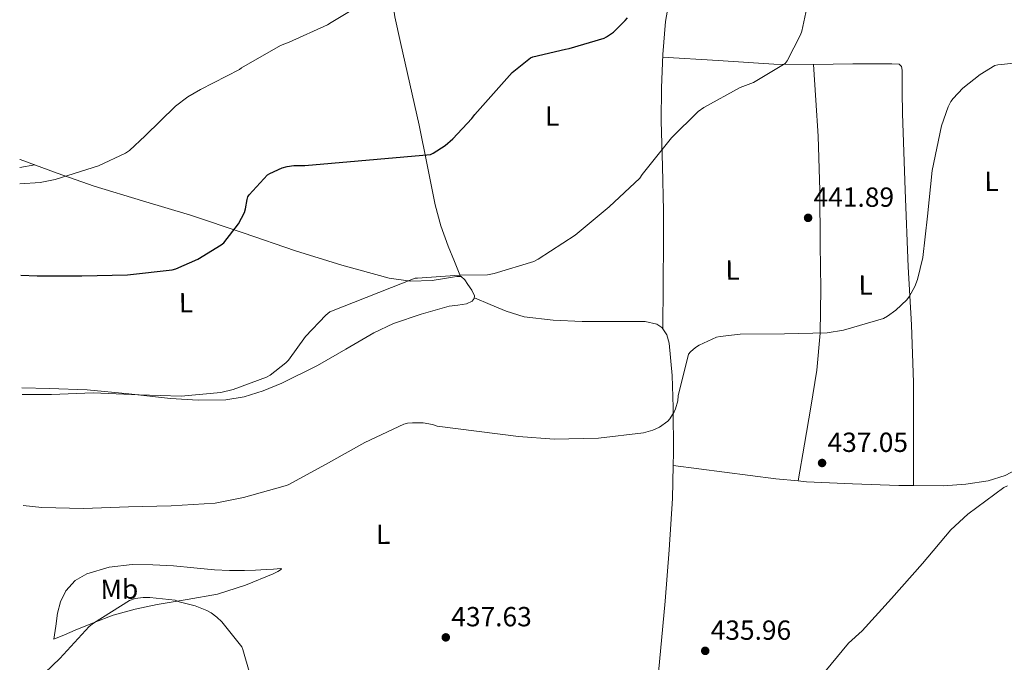
# Model space of a CAD drawing. Units: metres. Extents: x 570230 to 573679, y 4698713 to 4701061.
# Drawn here: x 570234 to 570591, y 4700335 to 4700568 of the extents above; entities that cross this region are included whole.
import ezdxf
from ezdxf.enums import TextEntityAlignment as Align

# ---------------------------------------------------------------- set-up
doc = ezdxf.new("R2010")
doc.units = ezdxf.units.M
doc.header["$MEASUREMENT"] = 0
for name, color, linetype, lineweight in [('Cota de punto acotado terreno', 7, 'Continuous', 0), ('Curva de nivel directora', 30, 'Continuous', 30), ('Curva de nivel intermedia', 30, 'Continuous', 0), ('Etiqueta de uso rústico', 92, 'Continuous', 0), ('Línea de cambio de uso (parcela vista)', 92, 'Continuous', 0), ('Pozo puntual', 7, 'Continuous', 0), ('Punto acotado terreno (símbolo)', 7, 'Continuous', 0)]:
    doc.layers.add(name, color=color, linetype=linetype, lineweight=lineweight)
doc.styles.add('Style-Arial', font='arial.ttf')

# ---------------------------------------------------------------- blocks, each defined once
blk = doc.blocks.new('5PATER')
at = {"layer": 'Pozo puntual', "linetype": 'Continuous', "lineweight": 0}
h = blk.add_hatch(color=51, dxfattribs=at)
edge = h.paths.add_edge_path()
edge.add_ellipse((0, 0), major_axis=(-0.1095731443231308, -0.1110710700762829), ratio=0.9994222409660317, start_angle=0, end_angle=360)

msp = doc.modelspace()

# ---------------------------------------------------------------- linework, layer by layer
at = {"layer": 'Curva de nivel directora', "color": 30, "linetype": 'Continuous', "lineweight": 30, "elevation": 450, "flags": 128}
msp.add_lwpolyline([(570234.9100000008, 4700475.600000001), (570240.8699999999, 4700475.400000001), (570256.9699999997, 4700475.400000001), (570273.5799999994, 4700475.780000002), (570289.7099999984, 4700477.58), (570291.0799999987, 4700477.960000004), (570299.019999998, 4700481.42), (570307.5000000005, 4700486.539999999), (570308.4299999981, 4700487.37), (570313.7699999979, 4700494.220000002), (570315.9099999992, 4700498.340000001), (570316.3000000004, 4700499.619999999), (570316.8700000005, 4700503.050000003), (570317.1599999988, 4700503.939999999), (570317.6699999984, 4700504.710000001), (570324.3000000002, 4700511.970000001), (570325.0999999981, 4700512.490000002), (570329.5499999984, 4700514.470000002), (570331.3999999991, 4700514.980000001), (570333.8399999999, 4700515.300000001), (570337.8399999987, 4700515.33), (570383.2799999999, 4700519.330000001), (570384.2399999987, 4700519.78), (570388.650000001, 4700522.630000004), (570391.4000000003, 4700524.930000001), (570398.2499999988, 4700532.290000001), (570399.3399999996, 4700533.830000001), (570412.8800000004, 4700549.000000001), (570419.4999999988, 4700554.28), (570420.4299999987, 4700554.630000002), (570432.199999999, 4700557.510000001), (570433.52, 4700557.640000002), (570446.1899999991, 4700561.400000002), (570447.1199999988, 4700561.880000004), (570449.5799999998, 4700563.640000002), (570453.9000000004, 4700567.83), (570454.7000000007, 4700568.850000001)], dxfattribs=at)
at = {"layer": 'Curva de nivel intermedia', "color": 30, "linetype": 'Continuous', "lineweight": 0, "flags": 128}
for points, elevation in [([(570234.5800000001, 4700508.679999999), (570241.8700000012, 4700509.13), (570247.400000001, 4700510.220000001), (570263.0200000004, 4700515.21), (570272.8399999996, 4700519.850000001), (570274.2200000009, 4700520.810000001), (570280.01, 4700526.090000001), (570290.8900000008, 4700536.779999999), (570295.4000000015, 4700540.199999999), (570299.9800000014, 4700542.859999998), (570314.1200000012, 4700550.15), (570314.89, 4700550.689999999), (570329.0000000007, 4700558.789999999), (570332.1400000012, 4700560.009999999), (570346.0000000015, 4700566.21), (570347.3700000016, 4700567.079999999), (570362.7000000007, 4700576.42)], 455), ([(570235.3400000001, 4700432.409999999), (570246.0599999998, 4700432.460000001), (570261.1600000008, 4700433.06), (570277.8300000008, 4700432.230000001), (570292.9699999996, 4700431.75), (570307.3399999996, 4700433.16), (570311.8500000002, 4700434.180000001), (570323.850000001, 4700438.63), (570325.2300000022, 4700439.399999999), (570330.9499999998, 4700443.850000001), (570331.8500000006, 4700444.810000001), (570338.0599999999, 4700453.349999999), (570345.4200000004, 4700461.189999999), (570346.8300000008, 4700462.279999998), (570377.7700000001, 4700474.569999999), (570378.6700000009, 4700474.569999999), (570393.8300000001, 4700475.56), (570403.9500000008, 4700475.77), (570406.4499999997, 4700476.179999999), (570420.7800000017, 4700480.529999998), (570422.3799999999, 4700481.369999999), (570435.7000000017, 4700490.130000001), (570448.0800000001, 4700500.399999999), (570459.1200000017, 4700510.8), (570460.0499999993, 4700512.08), (570470.6399999997, 4700525.399999999), (570480.3400000003, 4700534.84), (570482.380000001, 4700536.34), (570495.5700000009, 4700543.539999999), (570500.3699999999, 4700545.429999999), (570511.8200000006, 4700552.24), (570512.5300000014, 4700553.239999999), (570517.3600000016, 4700562.609999998), (570517.8400000001, 4700563.99), (570520.7500000002, 4700577.619999998)], 445), ([(570235.7500000012, 4700392.17), (570242.4700000002, 4700391.470000001), (570257.6400000004, 4700391.079999999), (570273.9000000014, 4700391.689999999), (570289.3200000018, 4700392.100000001), (570305.2899999999, 4700393.06), (570315.6299999999, 4700395.08), (570330.7000000017, 4700399.269999999), (570331.7900000003, 4700399.749999999), (570345.2900000007, 4700407.050000002), (570359.5300000011, 4700415.050000001), (570373.6100000005, 4700421.609999999), (570375.0499999999, 4700421.989999999), (570376.8100000012, 4700422.179999999), (570380.6500000014, 4700422.09), (570384.0399999998, 4700421.509999999), (570385.7100000017, 4700420.970000001), (570415.2699999998, 4700417.219999999), (570428.1700000013, 4700416.279999998), (570444.24, 4700416.630000002), (570460.5600000012, 4700418.489999998), (570463.8899999994, 4700419.439999999), (570466.3200000013, 4700420.529999999), (570469.3600000012, 4700422.710000001), (570470.0600000008, 4700423.569999999), (570471.6299999999, 4700426.100000001), (570472.1100000005, 4700427.220000001), (570472.9100000006, 4700430.13), (570473.1000000006, 4700431.96), (570476.8500000013, 4700447.060000001), (570477.4900000005, 4700447.800000001), (570479.3400000012, 4700449.429999998), (570480.6199999999, 4700450.289999999), (570486.9299999997, 4700453.109999999), (570488.2999999998, 4700453.460000001), (570495.4700000003, 4700454.29), (570511.53, 4700454.320000002), (570526.9900000008, 4700454.769999998), (570532.9100000019, 4700455.73), (570547.4100000014, 4700459.96), (570548.850000001, 4700460.720000001), (570551.9500000011, 4700463), (570555.8499999993, 4700466.739999999), (570556.8799999997, 4700468.019999999), (570558.86, 4700471.57), (570559.7600000009, 4700473.999999999), (570561.6500000019, 4700482.07), (570563.4100000008, 4700497.009999999), (570565.0700000017, 4700513.459999999), (570568.4600000002, 4700529.710000002), (570570.8600000007, 4700536.63), (570571.8600000021, 4700538.509999999), (570572.66, 4700539.630000001), (570576.1400000004, 4700543.279999999), (570582.4200000011, 4700548.310000001), (570587.8200000012, 4700551.509999999), (570588.8800000007, 4700551.759999999), (570594.7700000005, 4700552.430000001)], 440), ([(570524.5600000012, 4700329.910000001), (570534.8300000018, 4700342.32), (570539.6900000012, 4700346.769999999), (570550.3799999999, 4700358.579999999), (570561.5800000003, 4700371.159999999), (570571.7900000005, 4700383.350000001), (570577.9700000008, 4700389.039999999), (570591.0500000011, 4700398.71), (570592.3699999999, 4700399.349999999)], 435.0000000000001), ([(570237.9900000008, 4700326.279999998), (570249.0599999995, 4700336.779999999), (570259.69, 4700348.390000002), (570261.2200000011, 4700349.609999999), (570274.25, 4700357.83), (570276.36, 4700358.499999999), (570279.2099999998, 4700358.92), (570281.6399999994, 4700358.949999998), (570290.7900000003, 4700357.899999999), (570292.260000001, 4700357.320000002), (570298.0200000011, 4700355.850000001), (570302.2500000001, 4700354.179999998), (570303.8200000015, 4700353.32), (570305.8600000021, 4700351.82), (570307.7199999995, 4700350.060000001), (570314.9200000013, 4700340.970000001), (570315.3000000013, 4700340.099999999), (570317.8300000015, 4700331.27)], 435.0000000000001)]:
    msp.add_lwpolyline(points, dxfattribs=dict(at, elevation=elevation))
at = {"layer": 'Línea de cambio de uso (parcela vista)', "color": 92, "linetype": 'Continuous', "lineweight": 0, "extrusion": (0.01802250839878661, -0.5235963337723432, 0.8517758322770005), "elevation": -2450530.756264453, "flags": 128}
msp.add_lwpolyline([(731830.0253458003, 3984968.089134185), (731850.1093933564, 3984965.775451543), (731870.2037789968, 3984963.469988606), (731884.5187615451, 3984962.668318712)], dxfattribs=at)
at = {"layer": 'Línea de cambio de uso (parcela vista)', "color": 92, "linetype": 'Continuous', "lineweight": 0, "extrusion": (-0.02671800189230849, -0.0046082425280534, 0.9996323886687973), "elevation": -36440.94570892969, "flags": 128}
msp.add_lwpolyline([(-4535199.234474214, 1360384.063230164), (-4535199.234474214, 1360389.595734118)], dxfattribs=at)
at = {"layer": 'Línea de cambio de uso (parcela vista)', "color": 92, "linetype": 'Continuous', "lineweight": 0, "extrusion": (-0.04118505330688191, -0.6907093515140764, 0.7219587128881494), "elevation": -3269792.212940792, "flags": 128}
msp.add_lwpolyline([(289684.6914705949, 3412301.63103665), (289703.4003502885, 3412299.856795888), (289722.1202067572, 3412298.075795248), (289730.2135978683, 3412297.635003122)], dxfattribs=at)
at = {"layer": 'Línea de cambio de uso (parcela vista)', "color": 92, "linetype": 'Continuous', "lineweight": 0, "extrusion": (0, -0.04540765977919638, 0.998968540262093), "elevation": -212997.9480662719, "flags": 128}
msp.add_lwpolyline([(570558.34, 4695570.978451297), (570558.34, 4695570.974046754)], dxfattribs=at)
at = {"layer": 'Línea de cambio de uso (parcela vista)', "color": 92, "linetype": 'Continuous', "lineweight": 0}
for points in [[(570467.4694999997, 4700456.169600001, 442.2100000000065), (570467.6299999999, 4700472.109999999, 442.25), (570467.79, 4700488.050000001, 442.2899999999936), (570467.7400000002, 4700498.9, 442.679999999993), (570467.3300000001, 4700515.140000001, 444.1300000000047), (570466.9600000001, 4700531.380000001, 445.6900000000023), (570467.04, 4700543.439999999, 446.6300000000047), (570467.4699999997, 4700555.51, 447.5399999999936), (570468.5199999996, 4700567.42, 447.9700000000012), (570470.54, 4700579.25, 448.0500000000029), (570473.6600000003, 4700590.82, 448.0599999999977), (570476.6900000004, 4700602.359999999, 448.25), (570478.0999999996, 4700609.42, 448.5599999999977), (570479.5190000003, 4700616.4749, 448.8698000000004)], [(570371.7534999996, 4700598.530400001, 454.7130000000034), (570371, 4700596.430000001, 454.6000000000058), (570369.7800000003, 4700590.539999999, 454.3399999999965), (570368.9500000002, 4700584.65, 454.0899999999965), (570369.04, 4700578.460000001, 453.8500000000058), (570370.4000000004, 4700569.140000001, 453.5399999999936), (570372.4000000004, 4700559.880000001, 453.1900000000023), (570375.8499999996, 4700544.92, 452.3600000000006), (570379.25, 4700529.99, 451.2100000000065), (570382.0800000001, 4700515.529999999, 449.9100000000035), (570385.0099999999, 4700501.07, 448.5800000000018), (570387.0800000001, 4700493.460000001, 448.0800000000018), (570389.75, 4700486.09, 447.3000000000029), (570391.9900000002, 4700480.59, 446.3800000000047), (570394.2194999997, 4700475.091200001, 445.4600000000065)], [(570516.4901000002, 4700401.1106, 437.070000000007), (570518.7999999998, 4700414.439999999, 437.5), (570521.0999999996, 4700427.76, 437.9400000000023), (570523.29, 4700441.16, 438.7200000000012), (570524.5599999996, 4700454.640000001, 439.6100000000006), (570524.7300000004, 4700470.609999999, 440.2599999999948), (570524.5, 4700486.58, 440.9499999999971), (570524.3499999996, 4700506.300000001, 442.0200000000041), (570523.7300000004, 4700526, 443.1300000000047), (570522.9000000004, 4700538.930000001, 443.8800000000047), (570522.0599999996, 4700551.859999999, 444.6300000000047)], [(570522.0599999996, 4700551.859999999, 444.6300000000047), (570536.4000000004, 4700552.119999999, 444.0899999999965), (570542.0700000003, 4700552.119999999, 443.5800000000018), (570547.7300000004, 4700552.109999999, 443), (570550.4199999999, 4700552.15, 442.7100000000065), (570553.0999999996, 4700552.050000001, 442.4199999999983), (570553.9500000002, 4700551.210000001, 442.3000000000029), (570554.1900000004, 4700549.810000001, 442.2299999999959), (570554.2400000002, 4700542, 442), (570554.3200000003, 4700534.189999999, 441.7799999999989), (570555.3099999996, 4700506.42, 441.0599999999977), (570556.3700000001, 4700478.640000001, 440.3099999999977), (570557.5700000003, 4700457.689999999, 439.1999999999971), (570558.3499999996, 4700436.720000001, 438.0099999999948), (570558.3499999996, 4700418.07, 437.320000000007), (570558.3399999999, 4700399.4244, 436.6401999999944)], [(570234.4900000002, 4700517.49, 456.2700000000041), (570234.6100000005, 4700517.449999999, 456.2599999999948), (570248.0499999998, 4700512.59, 455.6199999999953), (570261.4900000002, 4700507.789999999, 454.9799999999959), (570278.9600000001, 4700502.52, 453.9100000000035), (570296.4299999997, 4700497.289999999, 452.5500000000029), (570315.4299999997, 4700490.9, 449.929999999993), (570334.3899999997, 4700484.430000001, 447.3000000000029), (570351.1699999999, 4700479.199999999, 446.1399999999995), (570368.3099999996, 4700474.57, 445.6399999999995), (570376.0999999996, 4700473.460000001, 445.6000000000058), (570383.9199999999, 4700473.680000001, 445.5800000000018), (570387.6399999997, 4700474.24, 445.5800000000018), (570391.3499999996, 4700474.890000001, 445.5800000000018), (570392.8899999997, 4700475.17, 445.5200000000041), (570394.2194999997, 4700475.091200001, 445.4591999999975)], [(570394.2194999997, 4700475.091200001, 445.4591999999975), (570394.4199999999, 4700475.08, 445.4499999999971), (570395.7999999998, 4700473.92, 445.4199999999983), (570396.8499999996, 4700472.27, 445.3800000000047), (570398.25, 4700470.189999999, 445.3399999999965), (570399.2800000003, 4700468.109999999, 445.2599999999948), (570399.1900000004, 4700467.119999999, 445.1199999999953), (570398.4500000002, 4700466.25, 444.9400000000023), (570396.3700000001, 4700465.26, 444.6499999999942), (570393.2400000002, 4700464.789999999, 444.25), (570390.1299999999, 4700464.33, 443.9100000000035), (570379.9600000001, 4700461.49, 443.1399999999995), (570369.9000000004, 4700458.119999999, 442.5), (570362.79, 4700454.76, 442.0399999999936), (570352.6399999997, 4700448.800000001, 441.4100000000035), (570342.3799999999, 4700442.960000001, 441.0299999999989), (570329.4199999999, 4700436.480000001, 441.6499999999942), (570322.7400000002, 4700433.699999999, 442.1699999999983), (570315.7599999999, 4700431.560000001, 442.4400000000023), (570309.1299999999, 4700430.49, 442.4900000000052), (570299.1200000001, 4700430.300000001, 442.5599999999977), (570289.1399999997, 4700430.99, 442.6300000000047), (570274.0800000001, 4700432.689999999, 442.7200000000012), (570258.9900000002, 4700434.060000001, 442.820000000007), (570245.3300000001, 4700434.539999999, 443.1199999999953), (570235.3200000003, 4700434.850000001, 443.5099999999948)], [(570399.2199999997, 4700467.41, 445.1600000000035), (570404.9800000004, 4700465.01, 444.3399999999965), (570410.7400000002, 4700462.600000001, 443.5299999999989), (570417.3099999996, 4700460.58, 442.8800000000047), (570427.7199999997, 4700459.26, 442.5800000000018), (570438.2599999999, 4700458.83, 442.570000000007), (570447.5700000003, 4700458.800000001, 442.5800000000018), (570456.8799999999, 4700458.890000001, 442.570000000007), (570461.1200000001, 4700458.82, 442.5099999999948), (570465.3300000001, 4700457.869999999, 442.3800000000047), (570467.1200000001, 4700456.67, 442.25), (570467.4694999997, 4700456.169600001, 442.2045000000071)], [(570467.4694999997, 4700456.169600001, 442.2045000000071), (570468.9600000001, 4700454.029999999, 442.0099999999948), (570469.8099999996, 4700450.949999999, 441.8000000000029), (570470.8700000001, 4700439.34, 441.3500000000058), (570471.2199999997, 4700427.720000001, 440.8999999999942), (570471.3200000003, 4700411.24, 440.0500000000029), (570471.2204, 4700406.699999999, 439.8269)], [(570558.3399999999, 4700399.4244, 436.6419000000024), (570569.2400000002, 4700399.310000001, 436.070000000007), (570577.3300000001, 4700399.880000001, 435.6100000000006), (570585.4199999999, 4700401.140000001, 435.320000000007), (570591.5499999998, 4700403.029999999, 435.2400000000052), (570600, 4700407.57, 435.1999999999971), (570607.8200000003, 4700413.359999999, 435.1300000000047), (570617.5, 4700421.350000001, 434.7100000000065), (570626.4500000002, 4700429.939999999, 434.5500000000029), (570630.0800000001, 4700433.879799999, 434.6940000000032)], [(570471.2204, 4700406.699999999, 439.8269), (570470.9600000001, 4700394.76, 439.2400000000052), (570469.79, 4700376.130000001, 438.6999999999971), (570468.3300000001, 4700357.51, 438.2200000000012), (570466.6900000004, 4700339.49, 437.4600000000065), (570465.0099999999, 4700321.480000001, 436.7400000000052), (570464.4699999997, 4700313.42, 436.6000000000058), (570464.2112999996, 4700309.169700001, 436.6104999999953)], [(570516.4901000002, 4700401.1106, 437.0650000000023), (570519.5300000003, 4700400.810000001, 436.9499999999971), (570536.2800000003, 4700400, 437.0200000000041), (570553.04, 4700399.480000001, 436.9199999999983), (570558.3399999999, 4700399.4244, 436.6419000000024)], [(570315.9500000002, 4700368.65, 435.7200000000012), (570319.8899999997, 4700368.83, 435.7299999999959), (570323.8200000003, 4700369.039999999, 435.7200000000012), (570326.5, 4700369.210000001, 435.6100000000006), (570329.1399999997, 4700369.359999999, 435.4600000000065), (570329.3099999996, 4700369.130000001, 435.3999999999942), (570327.9699999997, 4700368.25, 435.3000000000029), (570326.3200000003, 4700367.439999999, 435.2100000000065), (570316.3200000003, 4700363.310000001, 434.6300000000047), (570306.0999999996, 4700360.140000001, 434.1199999999953), (570295.2100000001, 4700358.210000001, 433.6000000000058), (570284.3399999999, 4700356.300000001, 433.2899999999936), (570276.2999999998, 4700354.699999999, 433.320000000007), (570268.4000000004, 4700352.529999999, 433.4199999999983), (570261.4400000004, 4700349.84, 433.3099999999977), (570254.5800000001, 4700347.02, 433.4199999999983), (570250.7000000002, 4700345.42, 433.6699999999983), (570246.8300000001, 4700343.82, 433.929999999993), (570247.54, 4700348.49, 434.6600000000035), (570248.2400000002, 4700353.17, 435.3999999999942), (570249.29, 4700357.34, 435.8600000000006), (570251.25, 4700361.359999999, 436.1000000000058), (570254.5599999996, 4700365.039999999, 436.3699999999953), (570258.8600000005, 4700367.439999999, 436.5500000000029), (570266.9600000001, 4700369.930000001, 436.679999999993), (570275.1799999997, 4700370.83, 436.679999999993), (570282.6799999997, 4700370.76, 436.5899999999965), (570290.1600000003, 4700370.380000001, 436.4900000000052), (570297.6100000005, 4700369.65, 436.5200000000041), (570305.0700000003, 4700368.970000001, 436.5500000000029), (570310.5099999999, 4700368.67, 436.1600000000035), (570315.9500000002, 4700368.65, 435.7200000000012)]]:
    msp.add_polyline3d(points, dxfattribs=at)

# ---------------------------------------------------------------- block references
at = {"layer": 'Punto acotado terreno (símbolo)', "color": 7, "linetype": 'Continuous', "lineweight": 0, "xscale": 10, "yscale": 10, "zscale": 10}
for p in [(570520.14, 4700496.369999999, 441.8899999999999), (570525.1999999982, 4700407.600000001, 437.0500000000034), (570388.8700000001, 4700344.450000001, 437.6300000000047), (570482.8599999994, 4700339.570000002, 435.9600000000065)]:
    msp.add_blockref('5PATER', p, dxfattribs=at)

# ---------------------------------------------------------------- texts
at = {"layer": 'Cota de punto acotado terreno', "color": 7, "linetype": 'Continuous', "lineweight": 0, "style": 'Style-Arial'}
for s, p in [('441.89', (570522.1299999999, 4700500.369999999, 441.8899999999995)), ('437.05', (570527.1799999991, 4700411.600000001, 437.0500000000029)), ('437.63', (570390.86, 4700348.449999998, 437.6300000000047)), ('435.96', (570484.8500000016, 4700343.569999999, 435.9600000000065))]:
    msp.add_text(s, height=7.000000000000002, dxfattribs=at).set_placement(p)
at = {"layer": 'Etiqueta de uso rústico', "color": 92, "linetype": 'Continuous', "lineweight": 0, "style": 'Style-Arial'}
for s, rotation, p in [('L', 0.3710100000000001, (570427.378687823, 4700533.241314043, 448.2799999999989)), ('L', 0.3710100000000001, (570586.6086878206, 4700509.561314042, 438.3600000000006)), ('L', 0.3710100000000001, (570492.7886878233, 4700477.441314043, 441.320000000007)), ('L', 0.3710100000000001, (570540.9786878215, 4700472.061314042, 440.2400000000052)), ('L', 0.6318599999999999, (570294.7425924978, 4700465.626174524, 448.6399999999995)), ('L', 0.6318599999999999, (570366.1625924964, 4700381.786174525, 436.8800000000047)), ('Mb', 0.6318599999999999, (570270.6211788801, 4700361.884207438, 435.7299999999959))]:
    msp.add_text(s, height=7.000000000000002, rotation=rotation, dxfattribs=at).set_placement(p, align=Align.MIDDLE_CENTER)

doc.saveas('drawing.dxf')
